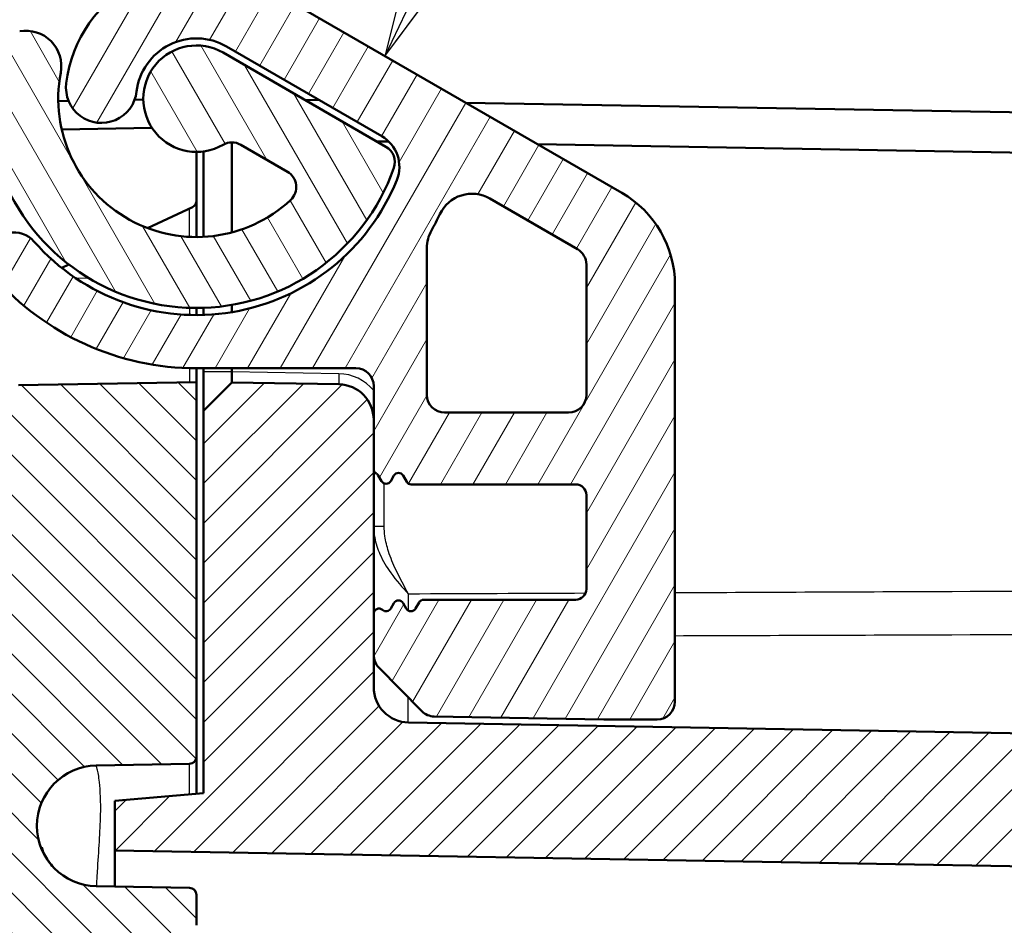
# Model space of a CAD drawing. Units: millimetres. Extents: x 1 to 840, y 1 to 593.
# Drawn here: x 114 to 142, y 370 to 395 of the extents above; entities that cross this region are included whole.
import ezdxf

# ---------------------------------------------------------------- set-up
doc = ezdxf.new("R2010")
doc.units = ezdxf.units.MM
for name, color, linetype, lineweight in [('Schraffur (ISO)', 1, 'Continuous', 18), ('Sichtbar (ISO)', 7, 'Continuous', 50), ('Sichtbar schmal (ISO)', 1, 'Continuous', 25), ('Symbol (ISO)', 1, 'Continuous', 25)]:
    doc.layers.add(name, color=color, linetype=linetype, lineweight=lineweight)

# ---------------------------------------------------------------- blocks, each defined once
blk = doc.blocks.new('Positionsnummer4')
at = {"layer": 'Symbol (ISO)'}
for p, q in [((125.3440982015609, 396.8050618228634), (124.7255085484398, 394.3317347435932)), ((125.7959461147621, 396.5909743095989), (124.7255085484398, 394.3317347435932)), ((124.7255085484398, 394.3317347435932), (126.2477940279632, 396.3768867963346))]:
    blk.add_line(p, q, dxfattribs=at)
at = {"layer": 'Symbol (ISO)', "flags": 128}
blk.add_lwpolyline([(125.3440952301025, 396.8050765991211), (124.7255039215088, 394.3317413330078), (126.2477970123291, 396.3768768310547), (125.3440952301025, 396.8050765991211)], dxfattribs=at)
at = {"layer": 'Symbol (ISO)'}
blk.add_solid([(125.3440952301025, 396.8050765991211), (124.7255039215088, 394.3317413330078), (126.2477970123291, 396.3768768310547), (125.3440952301025, 396.8050765991211)], dxfattribs=at)

msp = doc.modelspace()

# ---------------------------------------------------------------- hatches: boundary and pattern name
at = {"layer": 'Schraffur (ISO)'}
h = msp.add_hatch(dxfattribs=at)
h.set_pattern_fill('ANSI31', color=256, scale=6.349999999999999, angle=14.99997778074499, style=0)
h.set_pattern_definition([(59.999977780745, (0, 0), (-0.687407510346056, 0.396875266576083), [])])
edge = h.paths.add_edge_path()
edge.add_ellipse((116.7259161519452, 393.4466431489201), major_axis=(-0.1173373938876705, -0.9930921085154437), ratio=1, start_angle=270.0000000000002, end_angle=450.0000000000002)
edge.add_ellipse((119.4072648449369, 393.1298321854234), major_axis=(0.1994735696090404, 1.688256584476254), ratio=1, start_angle=336.73846079152065, end_angle=450.0000000000001, ccw=False)
edge.add_line((120.2572648449369, 394.6020753718569), (124.6321934157824, 392.0762091837939))
edge.add_ellipse((124.1321934157824, 391.2101837800094), major_axis=(0.866025403784439, -0.5), ratio=1, start_angle=7.889030230077992, end_angle=89.99999999999989, ccw=False)
edge.add_ellipse((119.4072648449369, 393.1298321854234), major_axis=(-2.296050053534281, -5.651385153364194), ratio=1, start_angle=333.39683222122824, end_angle=450.0000000000002, ccw=False)
edge.add_ellipse((114.2599901421292, 388.6100906957101), major_axis=(-0.4948622069029091, 0.563570222935158), ratio=1, start_angle=270, end_angle=450)
edge.add_ellipse((119.4072648449369, 393.1298321854234), major_axis=(5.014603696616148, -5.710844925742924), ratio=1, start_angle=270, end_angle=318.7141375486937)
edge.add_line((119.4072648449369, 385.5298321854234), (123.9072648449369, 385.5298321854234))
edge.add_ellipse((123.9072648449369, 385.0298321854234), major_axis=(0.5000000000000016, -1.7e-15), ratio=1, start_angle=2.2737367544323206e-13, end_angle=90.00000000000023, ccw=False)
edge.add_line((124.407264844937, 385.0298321854234), (124.4072648449369, 384.0773146625947))
edge.add_line((124.4072648449369, 384.0773146625947), (124.407264844937, 382.6896398065587))
edge.add_ellipse((124.557264844937, 382.6896398065587), major_axis=(2.2e-15, -0.1500000000000034), ratio=1, start_angle=269.9999999999992, end_angle=329.9999999999973)
edge.add_ellipse((124.4072648449369, 382.4298321854234), major_axis=(0.1299038105676864, -0.0750000000000217), ratio=1, start_angle=60.00000000000608, end_angle=90.00000000000182, ccw=False)
edge.add_line((124.5371686555046, 382.5048321854234), (124.6273610343693, 382.3486144027743))
edge.add_ellipse((124.757264844937, 382.4236144027743), major_axis=(0.0750000000000006, -0.1299038105676653), ratio=1, start_angle=270.0000000000009, end_angle=389.9999999999985)
edge.add_line((124.8871686555046, 382.3486144027743), (124.9773610343693, 382.5048321854234))
edge.add_ellipse((125.107264844937, 382.4298321854234), major_axis=(0.0750000000000029, 0.1299038105676664), ratio=1, start_angle=330.00000000000165, end_angle=450, ccw=False)
edge.add_line((125.2371686555046, 382.5048321854234), (125.3382049526128, 382.3298321854234))
edge.add_ellipse((125.4681087631805, 382.4048321854234), major_axis=(0.0749999999999918, -0.1299038105676609), ratio=1, start_angle=270.0000000000047, end_angle=330.0000000000018)
edge.add_line((125.4681087631805, 382.2548321854234), (130.1072648449369, 382.2548321854234))
edge.add_ellipse((130.107264844937, 381.9548321854234), major_axis=(0.2999999999999869, 1.11e-14), ratio=1, start_angle=0, end_angle=90, ccw=False)
edge.add_line((130.407264844937, 381.9548321854234), (130.407264844937, 379.3048321854233))
edge.add_ellipse((130.107264844937, 379.3048321854234), major_axis=(1.11e-14, -0.2999999999999869), ratio=1, start_angle=0, end_angle=89.9999999999979, ccw=False)
edge.add_line((130.107264844937, 379.0048321854233), (125.8181087631805, 379.0048321854233))
edge.add_ellipse((125.8181087631804, 378.8548321854233), major_axis=(-0.1499999999999968, 0), ratio=1, start_angle=270, end_angle=329.9999999999979)
edge.add_line((125.6882049526128, 378.9298321854233), (125.5871686555046, 378.7548321854233))
edge.add_ellipse((125.4572648449369, 378.8298321854234), major_axis=(-0.0750000000000095, -0.1299038105676697), ratio=1, start_angle=330.0000000000015, end_angle=450.00000000000244, ccw=False)
edge.add_line((125.3273610343693, 378.7548321854234), (125.2371686555046, 378.9110499680725))
edge.add_ellipse((125.107264844937, 378.8360499680725), major_axis=(-0.0750000000000006, 0.1299038105676653), ratio=1, start_angle=270.0000000000009, end_angle=389.9999999999985)
edge.add_line((124.9773610343693, 378.9110499680725), (124.8871686555046, 378.7548321854234))
edge.add_ellipse((124.757264844937, 378.8298321854234), major_axis=(-0.0750000000000029, -0.1299038105676664), ratio=1, start_angle=348.1896851042217, end_angle=450.00000000000756, ccw=False)
edge.add_ellipse((124.557264844937, 378.6062253876734), major_axis=(-0.1118033988749878, 0.099999999999999), ratio=1, start_angle=270.0000000000021, end_angle=401.8103148957787)
edge.add_line((124.407264844937, 378.6062253876734), (124.407264844937, 377.4477693441486))
edge.add_ellipse((124.9072648449369, 377.4477693441486), major_axis=(0, -0.5000000000000006), ratio=1, start_angle=270, end_angle=314.4999999999991)
edge.add_line((124.5506396203599, 377.0973147119987), (125.7636616122486, 375.8629345652149))
edge.add_ellipse((126.1202868368257, 376.2133891973649), major_axis=(0.3504546321499393, -0.3566252245770974), ratio=1, start_angle=269.9999999999995, end_angle=314.4999999999985)
edge.add_line((126.1115606336071, 375.7134653497867), (130.8985386417183, 375.6299083378451))
edge.add_ellipse((130.9072648449369, 376.1298321854288), major_axis=(0.4999238475836678, -0.0087262032185409), ratio=1, start_angle=270, end_angle=270.9999999999884)
edge.add_line((130.9072648449369, 375.6298321854234), (132.4072648449369, 375.6298321854234))
edge.add_ellipse((132.407264844937, 376.1298321854233), major_axis=(0.4999999999999938, -6.7e-15), ratio=1, start_angle=270, end_angle=360.0000000000028)
edge.add_line((132.907264844937, 376.1298321854234), (132.907264844937, 387.8759447357979))
edge.add_ellipse((129.9072648449369, 387.8759447357978), major_axis=(-1.1e-15, 3), ratio=1, start_angle=270, end_angle=330.0000000000001)
edge.add_line((131.407264844937, 390.4740209471511), (121.2572648449369, 396.3341261794258))
edge.add_ellipse((119.4072648449369, 393.1298321854234), major_axis=(-3.204293994002425, 1.849999999999997), ratio=1, start_angle=270, end_angle=383.2615392084796)
edge = h.paths.add_edge_path(flags=0)
edge.add_ellipse((129.9072648449369, 388.4532950049874), major_axis=(0.2500000000000014, 0.4330127018922215), ratio=0.9999999999999998, start_angle=300, end_angle=359.9999999999992)
edge.add_line((130.1572648449369, 388.8863077068796), (127.6803706639321, 390.3163432290369))
edge.add_ellipse((127.1803706639321, 389.4503178252525), major_axis=(0.4278505069966089, 0.9038495138366492), ratio=0.9999999999999996, start_angle=355.3312250659132, end_angle=449.9999999999994)
edge.add_ellipse((119.4072648449366, 393.1298321854236), major_axis=(3.718984956628274, 6.627906976744587), ratio=1, start_angle=269.99999999999994, end_angle=273.96599412165085, ccw=False)
edge.add_ellipse((126.9072648449369, 388.9215071029232), major_axis=(6e-16, 1.000000000000004), ratio=1, start_angle=60.70278081243604, end_angle=89.99999999999902)
edge.add_line((125.9072648449369, 388.9215071029232), (125.9072648449369, 384.7798321854234))
edge.add_ellipse((126.407264844937, 384.7798321854233), major_axis=(-0.5000000000000016, 1.1e-15), ratio=1, start_angle=1.272e-13, end_angle=90.00000000000011)
edge.add_line((126.407264844937, 384.2798321854234), (129.9072648449369, 384.2798321854234))
edge.add_ellipse((129.9072648449369, 384.7798321854233), major_axis=(-3.3e-15, -0.5000000000000027), ratio=1, start_angle=3.562e-13, end_angle=90.00000000000038)
edge.add_line((130.407264844937, 384.7798321854233), (130.407264844937, 388.4532950049874))
h = msp.add_hatch(dxfattribs=at)
h.set_pattern_fill('ANSI31', color=256, scale=6.349999999999999, angle=75.00017538262, style=0)
h.set_pattern_definition([(120.00017538262, (0, 0), (-0.6874064494146479, -0.3968771041558672), [])])
edge = h.paths.add_edge_path()
edge.add_ellipse((101.7072648449369, 381.9548321854234), major_axis=(-1.11e-14, 0.2999999999999869), ratio=1, start_angle=0, end_angle=90.00000000000126)
edge.add_line((101.407264844937, 381.9548321854234), (101.407264844937, 379.3048321854233))
edge.add_ellipse((101.7072648449369, 379.3048321854234), major_axis=(-0.2999999999999869, -1.11e-14), ratio=1, start_angle=0, end_angle=89.99999999999959)
edge.add_line((101.7072648449369, 379.0048321854233), (105.9964209266934, 379.0048321854233))
edge.add_ellipse((105.9964209266934, 378.8548321854233), major_axis=(-0.0749999999999962, 0.129903810567662), ratio=1, start_angle=270.0000000000026, end_angle=330.0000000000022, ccw=False)
edge.add_line((106.1263247372611, 378.9298321854233), (106.1783973314775, 378.8396398065586))
edge.add_line((106.1783973314775, 378.8396398065587), (106.2160361689641, 378.9048321854234))
edge.add_ellipse((106.3459399795318, 378.8298321854234), major_axis=(-0.1499999999999946, 4.5e-15), ratio=1, start_angle=270.0000000000034, end_angle=330.00000000000637, ccw=False)
edge.add_ellipse((106.1670678721866, 378.5129223769873), major_axis=(-0.3535533905931997, 0.3535533905932265), ratio=1, start_angle=270, end_angle=294.0382750054261, ccw=False)
edge.add_line((106.5206212627798, 378.8664757675805), (106.5402775468292, 378.8468194835311))
edge.add_line((106.5402775468292, 378.8468194835311), (106.5773610343693, 378.9110499680725))
edge.add_ellipse((106.7072648449369, 378.8360499680725), major_axis=(-0.0749999999999984, 0.1299038105676664), ratio=1, start_angle=270.0000000000019, end_angle=389.9999999999985, ccw=False)
edge.add_line((106.8371686555046, 378.9110499680725), (106.9273610343693, 378.7548321854234))
edge.add_ellipse((107.0572648449369, 378.8298321854234), major_axis=(-0.11180339887499, -0.0999999999999979), ratio=1, start_angle=348.1896851042234, end_angle=450)
edge.add_ellipse((107.257264844937, 378.6062253876734), major_axis=(2.2e-15, 0.149999999999999), ratio=1, start_angle=270.0000000000009, end_angle=401.81031489578, ccw=False)
edge.add_line((107.4072648449369, 378.6062253876734), (107.4072648449369, 377.4477693441487))
edge.add_ellipse((106.9072648449369, 377.4477693441486), major_axis=(0.3504546321499238, 0.3566252245770984), ratio=1, start_angle=270, end_angle=314.5000000000013, ccw=False)
edge.add_line((107.263890069514, 377.0973147119987), (106.0508680776253, 375.8629345652149))
edge.add_ellipse((105.6942428530482, 376.2133891973649), major_axis=(0.4999238475782079, 0.0087262032186496), ratio=1, start_angle=269.9999999999997, end_angle=314.49999999999847, ccw=False)
edge.add_line((105.7029690562668, 375.7134653497867), (100.9159910481556, 375.6299083378451))
edge.add_ellipse((100.9072648449371, 376.1298321854288), major_axis=(0.5000000000054672, -1e-13), ratio=1, start_angle=269.99999999999926, end_angle=270.9999999999894, ccw=False)
edge.add_line((100.9072648449369, 375.6298321854234), (99.90726484493698, 375.6298321854234))
edge.add_ellipse((99.90726484493698, 376.1298321854233), major_axis=(-2.3e-15, -0.499999999999996), ratio=1, start_angle=269.99999999999824, end_angle=360.00000000000125, ccw=False)
edge.add_line((99.40726484493698, 376.1298321854234), (99.40726484493698, 390.1085453380835))
edge.add_ellipse((99.90726484493698, 390.1085453380834), major_axis=(-0.3101754480379216, -0.3921622004151847), ratio=1, start_angle=269.99999999999784, end_angle=308.3417632938374, ccw=False)
edge.add_ellipse((111.2799686569774, 381.1134573449837), major_axis=(-11.62850813931971, -9.47511469343676), ratio=1, start_angle=270, end_angle=282.48447809314933, ccw=False)
edge.add_ellipse((102.1206911199885, 392.3543485463261), major_axis=(-0.4924038765060917, -0.0868240888334615), ratio=1, start_angle=269.9999999999999, end_angle=299.1737586130145, ccw=False)
edge.add_line((102.033867031155, 392.8467524228322), (114.4200198599484, 395.030765353727))
edge.add_ellipse((114.5936680376153, 394.0459576007147), major_axis=(0.1869643704676255, 0.9823666953717674), ratio=1, start_angle=269.9999999999995, end_angle=380.7756810730479, ccw=False)
edge.add_ellipse((119.4072648449369, 393.1298321854234), major_axis=(-2.857132067757458, -2.654580258231418), ratio=1, start_angle=306.3289541035965, end_angle=449.9999999999999)
edge.add_ellipse((121.721514300831, 390.6389991007117), major_axis=(0.4330127018922189, -0.2499999999999985), ratio=1, start_angle=342.8953648233564, end_angle=450.0000000000002)
edge.add_line((121.971514300831, 391.072011802604), (120.6572648449369, 391.8307940797467))
edge.add_ellipse((120.407264844937, 391.3977813778545), major_axis=(0.4330127018922184, 0.25), ratio=1, start_angle=29.99999999999992, end_angle=89.99999999999999)
edge.add_ellipse((119.4072648449369, 393.1298321854234), major_axis=(0.7500000000000008, 1.299038105676658), ratio=0.9999999999999998, start_angle=0, end_angle=240.0000000000001, ccw=False)
edge.add_line((120.157264844937, 394.4288702911), (124.7529149621674, 391.7755704588157))
edge.add_ellipse((124.5029149621674, 391.3425577569234), major_axis=(0.1654883730092483, 0.471819455299114), ratio=1, start_angle=269.99999999999886, end_angle=349.32807071423457, ccw=False)
edge.add_ellipse((119.4072648449369, 393.1298321854234), major_axis=(1.843749999999997, -5.604514781629182), ratio=1, start_angle=269.99999999999994, end_angle=412.46197242147906, ccw=False)
edge.add_ellipse((113.3277911835087, 391.1298321854234), major_axis=(0.4999999999999985, 1.1e-15), ratio=1, start_angle=18.20995686428289, end_angle=89.99999999999989)
edge.add_line((113.3277911835087, 391.6298321854234), (106.6936547108637, 391.6298321854234))
edge.add_ellipse((106.6936547108637, 391.1298321854233), major_axis=(0.4924038765061427, 0.0868240888334659), ratio=1, start_angle=80.0000000000012, end_angle=89.99999999999989)
edge.add_line((106.6068306220302, 391.6222360619295), (102.9141321811495, 390.9711136951821))
edge.add_ellipse((103.000956269983, 390.4787098186761), major_axis=(0.3746100989476839, 0.3311604954797675), ratio=1, start_angle=58.52287410733492, end_angle=89.99999999999756)
edge.add_ellipse((111.2799686569774, 381.1134573449836), major_axis=(8.601398780960874, 9.747611964522088), ratio=1, start_angle=82.9026577267145, end_angle=89.99999999999991)
edge.add_ellipse((101.9072648449369, 389.3840330959075), major_axis=(-2.2e-15, 0.4999999999999894), ratio=1, start_angle=48.57446816594785, end_angle=90.00000000000179)
edge.add_line((101.407264844937, 389.3840330959075), (101.407264844937, 386.6038780800969))
edge.add_ellipse((102.407264844937, 386.6038780800969), major_axis=(-0.9998476951563938, 0.0174524064372862), ratio=1, start_angle=1.00000000000015, end_angle=89.9999999999995)
edge.add_line((102.3898124384997, 385.6040303849405), (105.7029690562668, 385.54619902106))
edge.add_ellipse((105.6942428530482, 385.0462751734818), major_axis=(-0.3504546321499313, 0.3566252245770919), ratio=1, start_angle=270.0000000000006, end_angle=314.4999999999995, ccw=False)
edge.add_line((106.0508680776253, 385.3967298056318), (107.0819541981061, 384.3474889466396))
edge.add_ellipse((106.9072648449369, 383.8789981464211), major_axis=(1e-16, 0.5000000000000006), ratio=1, start_angle=270, end_angle=339.5506812653832, ccw=False)
edge.add_line((107.4072648449369, 383.8789981464211), (107.4072648449369, 382.6896398065587))
edge.add_ellipse((107.2572648449369, 382.6896398065587), major_axis=(0.1299038105676732, 0.0750000000000095), ratio=1, start_angle=270.0000000000016, end_angle=329.99999999999824, ccw=False)
edge.add_ellipse((107.407264844937, 382.4298321854234), major_axis=(0.0750000000000228, 0.129903810567693), ratio=1, start_angle=60.0000000000067, end_angle=90.00000000000033)
edge.add_line((107.2773610343693, 382.5048321854234), (107.1871686555046, 382.3486144027743))
edge.add_ellipse((107.0572648449369, 382.4236144027743), major_axis=(0.0750000000000028, -0.1299038105676664), ratio=1, start_angle=270.00000000000716, end_angle=389.99999999999795, ccw=False)
edge.add_line((106.9273610343693, 382.3486144027743), (106.8371686555046, 382.5048321854234))
edge.add_ellipse((106.7072648449369, 382.4298321854234), major_axis=(0.1500000000000012, -6.7e-15), ratio=1, start_angle=30.00000000000297, end_angle=90.00000000000085)
edge.add_line((106.707264844937, 382.5798321854234), (106.6736016610441, 382.5461690015305))
edge.add_ellipse((106.5675356438661, 382.6522350187084), major_axis=(0.1497610180728692, 0.0084638918811808), ratio=1, start_angle=270.0000000000009, end_angle=311.7653134157564, ccw=False)
edge.add_line((106.5759995357473, 382.5024740006356), (106.4763247372611, 382.3298321854234))
edge.add_ellipse((106.3464209266934, 382.4048321854234), major_axis=(0.1500000000000034, 0), ratio=1, start_angle=270, end_angle=329.99999999999966, ccw=False)
edge.add_line((106.3464209266934, 382.2548321854234), (101.7072648449369, 382.2548321854234))
h = msp.add_hatch(dxfattribs=at)
h.set_pattern_fill('ANSI31', color=256, scale=6.349999999999999, angle=90.00021045915, style=0)
h.set_pattern_definition([(135.0002104591499, (0, 0), (-0.5612639459178697, -0.5612680692082018), [])])
edge = h.paths.add_edge_path()
edge.add_ellipse((116.6081469686172, 372.6298321854234), major_axis=(-1.700623071094443, 0.0296844861243789), ratio=1, start_angle=271.9999999999996, end_angle=450)
edge.add_line((116.5784624824929, 370.9292091143289), (119.2107553262244, 370.8832622718315))
edge.add_ellipse((119.207264844937, 370.6832927328003), major_axis=(8.9e-15, 0.1999999999999973), ratio=1, start_angle=270, end_angle=359.0000000000034, ccw=False)
edge.add_line((119.4072648449369, 370.6832927328002), (119.4072648449369, 369.8263716380465))
edge.add_ellipse((119.207264844937, 369.8263716380466), major_axis=(0.1999695390312706, 0.0034904812874539), ratio=1, start_angle=270.00000000000114, end_angle=359.0000000000033, ccw=False)
edge.add_line((119.2107553262244, 369.6264020990152), (104.3723600320624, 369.367396945725))
edge.add_ellipse((104.407264844937, 367.3677015554123), major_axis=(0, 1.999999999999999), ratio=1, start_angle=0.9999999999998905, end_angle=90)
edge.add_line((102.407264844937, 367.3677015554123), (102.407264844937, 219.8919628154345))
edge.add_ellipse((104.407264844937, 219.8919628154345), major_axis=(-1.999695390312785, 0.0349048128745677), ratio=1, start_angle=1.000000000000039, end_angle=90.00000000000011)
edge.add_line((104.3723600320624, 217.8922674251217), (119.2107553262244, 217.6332622718316))
edge.add_ellipse((119.207264844937, 217.4332927328002), major_axis=(8.9e-15, 0.1999999999999972), ratio=1, start_angle=270, end_angle=359.0000000000034, ccw=False)
edge.add_line((119.4072648449369, 217.4332927328002), (119.4072648449369, 216.5763716380465))
edge.add_ellipse((119.207264844937, 216.5763716380465), major_axis=(0.1999695390312706, 0.0034904812874539), ratio=1, start_angle=270.00000000000114, end_angle=359.0000000000033, ccw=False)
edge.add_line((119.2107553262244, 216.3764020990153), (116.5784624824929, 216.3304552565179))
edge.add_ellipse((116.6081469686172, 214.6298321854234), major_axis=(-1.700623071094443, 0.0296844861243789), ratio=1, start_angle=271.9999999999996, end_angle=450)
edge.add_line((116.5784624824929, 212.929209114329), (119.2107553262244, 212.8832622718316))
edge.add_ellipse((119.207264844937, 212.6832927328003), major_axis=(1.78e-14, 0.1999999999999817), ratio=1, start_angle=270, end_angle=359.00000000000966, ccw=False)
edge.add_line((119.4072648449369, 212.6832927328002), (119.4072648449369, 202.1203714062848))
edge.add_line((119.4072648449369, 202.1203714062849), (114.3898124384996, 202.2079513638135))
edge.add_ellipse((114.4072648449369, 203.2077990589698), major_axis=(0, -1.000000000000009), ratio=1, start_angle=270, end_angle=358.9999999999994, ccw=False)
edge.add_line((113.4072648449369, 203.2077990589698), (113.4072648449369, 211.5337531642963))
edge.add_ellipse((112.9072648449369, 211.5337531642963), major_axis=(0.4999238475781986, -0.0087262032186319), ratio=1, start_angle=0.9999999999988691, end_angle=89.99999999999974)
edge.add_line((112.9159910481556, 212.0336770118745), (100.2071430010621, 212.2555107796994))
edge.add_line((100.2071430010621, 212.2555107796994), (99.40726484493698, 213.0694727048492))
edge.add_line((99.40726484493698, 213.0694727048492), (99.40726484493698, 374.1901916659977))
edge.add_line((99.40726484493698, 374.1901916659976), (100.2071430010621, 375.0041535911474))
edge.add_line((100.2071430010621, 375.0041535911475), (112.9159910481556, 375.2259873589724))
edge.add_ellipse((112.9072648449369, 375.7259112065506), major_axis=(-1.78e-14, -0.5000000000000127), ratio=1, start_angle=1.000000000003158, end_angle=90)
edge.add_line((113.4072648449369, 375.7259112065505), (113.4072648449369, 384.0518653118769))
edge.add_ellipse((114.4072648449369, 384.051865311877), major_axis=(-0.9998476951563972, -0.0174524064372939), ratio=1, start_angle=270.00000000000006, end_angle=358.9999999999994, ccw=False)
edge.add_line((114.3898124384997, 385.0517130070334), (119.4072648449369, 385.139292964562))
edge.add_line((119.4072648449369, 385.139292964562), (119.4072648449369, 374.5763716380464))
edge.add_ellipse((119.207264844937, 374.5763716380464), major_axis=(0.1999695390312617, 0.0034904812874384), ratio=1, start_angle=270.00000000000057, end_angle=359.00000000001023, ccw=False)
edge.add_line((119.2107553262244, 374.3764020990152), (116.5784624824929, 374.3304552565178))
h = msp.add_hatch(dxfattribs=at)
h.set_pattern_fill('ANSI31', color=256, scale=6.349999999999999, style=0)
h.set_pattern_definition([(45, (0, 0), (-0.5612660075668221, 0.5612660075668221), [])])
edge = h.paths.add_edge_path()
edge.add_line((183.107264844937, 369.310782489586), (183.107264844937, 368.4174625743147))
edge.add_spline(control_points=[(183.107264844937, 368.4174625743147), (183.107264844937, 368.2436576293278), (183.107264844937, 368.0561271471016), (182.9914589439997, 367.6711413429526), (182.9027115868507, 367.5290850543939), (182.7288277199687, 367.3174412534625), (182.6066512261603, 367.2010345904948), (182.239121351227, 367.0057360064811), (182.0457032650845, 366.9716311793373), (181.8677371114373, 366.9402509447963)], knot_values=[-0.2030018428896398, -0.2030018428896398, -0.2030018428896398, -0.2030018428896398, -0.1496103494739544, -0.1496103494739544, -0.1013008837226543, -0.1013008837226543, -0.0542134705284728, -0.0542134705284728, 0, 0, 0, 0], degree=3, periodic=0)
edge.add_line((181.8677371114373, 366.9402509447963), (180.7683463028034, 366.7463986828912))
edge.add_ellipse((180.907264844937, 365.9585524804815), major_axis=(-0.7878462024097833, -0.1389185421335703), ratio=1, start_angle=270, end_angle=349.9999999999977)
edge.add_line((180.107264844937, 365.9585524804815), (180.107264844937, 364.7508321854234))
edge.add_line((180.107264844937, 364.7508321854234), (180.607264844937, 364.2508321854234))
edge.add_line((180.607264844937, 364.2508321854233), (186.607264844937, 364.2508321854233))
edge.add_line((186.6072648449369, 364.2508321854233), (187.5812599083806, 362.6298321854234))
edge.add_line((187.5812599083807, 362.6298321854234), (186.607264844937, 361.0088321854234))
edge.add_line((186.6072648449369, 361.0088321854233), (180.6072648449369, 361.0088321854233))
edge.add_line((180.607264844937, 361.0088321854233), (180.107264844937, 360.5088321854233))
edge.add_line((180.107264844937, 360.5088321854234), (180.107264844937, 359.3011118903652))
edge.add_ellipse((180.907264844937, 359.3011118903652), major_axis=(-8.9e-15, -0.7999999999999919), ratio=1, start_angle=270, end_angle=350.0000000000006)
edge.add_line((180.7683463028034, 358.5132656879554), (184.8677371114374, 357.790432483925))
edge.add_spline(control_points=[(184.8677371114374, 357.790432483925), (185.0389015687722, 357.7602515719584), (185.2235830415947, 357.7276872454629), (185.5826105626595, 357.5467886130572), (185.7070978801546, 357.4347217120431), (185.8853317195791, 357.2267279714679), (185.9787541782683, 357.0861938082368), (186.1072648449369, 356.690334294724), (186.1072648449369, 356.4939324228348), (186.1072648449369, 356.3132208544067)], knot_values=[-0.2030018428896979, -0.2030018428896979, -0.2030018428896979, -0.2030018428896979, -0.1496103494739702, -0.1496103494739702, -0.1013008837226367, -0.1013008837226367, -0.0542134705284561, -0.0542134705284561, 0, 0, 0, 0], degree=3, periodic=0)
edge.add_line((186.1072648449369, 356.3132208544067), (186.1072648449369, 302.4214401637333))
edge.add_spline(control_points=[(186.1072648449369, 302.4214401637333), (186.1072648449369, 302.3901512932117), (186.1023698778444, 302.3590541639318), (186.0831456131394, 302.2995024945964), (186.0689341236909, 302.2714128929625), (186.0277984614383, 302.2143388478545), (185.9989858544899, 302.187412204844), (185.932661027754, 302.1461188453056), (185.89578290946, 302.1321469158015), (185.857264844937, 302.1256361745783)], knot_values=[-0.0422119907161949, -0.0422119907161949, -0.0422119907161949, -0.0422119907161949, -0.032825329559705, -0.032825329559705, -0.0234386684032154, -0.0234386684032154, -0.0117193342016076, -0.0117193342016076, 0, 0, 0, 0], degree=3, periodic=0)
edge.add_ellipse((185.907264844937, 301.8298321854234), major_axis=(-0.2958039891549946, -0.0500000000000167), ratio=1, start_angle=270, end_angle=350.4059317731341)
edge.add_line((185.607264844937, 301.8298321854234), (185.607264844937, 299.9214401637333))
edge.add_spline(control_points=[(185.607264844937, 299.9214401637333), (185.607264844937, 299.8901512932117), (185.6121598120296, 299.8590541639318), (185.6313840767345, 299.7995024945964), (185.645595566183, 299.7714128929625), (185.6867312284356, 299.7143388478545), (185.715543835384, 299.687412204844), (185.7818686621199, 299.6461188453056), (185.8187467804139, 299.6321469158015), (185.857264844937, 299.6256361745783)], knot_values=[-0.0422119907161952, -0.0422119907161952, -0.0422119907161952, -0.0422119907161952, -0.0328253295597056, -0.0328253295597056, -0.0234386684032154, -0.0234386684032154, -0.0117193342016076, -0.0117193342016076, 0, 0, 0, 0], degree=3, periodic=0)
edge.add_ellipse((185.8072648449369, 299.3298321854234), major_axis=(0.2958039891549957, -0.0500000000000167), ratio=1, start_angle=9.594068226865886, end_angle=90, ccw=False)
edge.add_line((186.1072648449369, 299.3298321854234), (186.1072648449369, 287.9298321854234))
edge.add_ellipse((185.8072648449369, 287.9298321854234), major_axis=(-1.44e-14, -0.3000000000000202), ratio=1, start_angle=9.594068226865772, end_angle=90, ccw=False)
edge.add_spline(control_points=[(185.857264844937, 287.6340281962684), (185.8264136025488, 287.6288133845147), (185.7965672474233, 287.6188040269921), (185.7410525537066, 287.5899233681419), (185.7157244145579, 287.5712290503006), (185.6663045908661, 287.5211563994798), (185.6445566639673, 287.4882590120671), (185.6148950001663, 287.4159796243824), (185.607264844937, 287.3772886544521), (185.607264844937, 287.3382242071134)], knot_values=[-0.0422119907161953, -0.0422119907161953, -0.0422119907161953, -0.0422119907161953, -0.0328253295597052, -0.0328253295597052, -0.0234386684032154, -0.0234386684032154, -0.011719334201608, -0.011719334201608, 0, 0, 0, 0], degree=3, periodic=0)
edge.add_line((185.607264844937, 287.3382242071134), (185.607264844937, 285.4298321854234))
edge.add_ellipse((185.907264844937, 285.4298321854234), major_axis=(1.33e-14, -0.3000000000000202), ratio=1, start_angle=270, end_angle=350.4059317731327)
edge.add_spline(control_points=[(185.857264844937, 285.1340281962684), (185.8881160873251, 285.1288133845147), (185.9179624424506, 285.1188040269922), (185.9734771361672, 285.089923368142), (185.998805275316, 285.0712290503007), (186.0482250990078, 285.0211563994798), (186.0699730259066, 284.9882590120671), (186.0996346897076, 284.9159796243824), (186.1072648449369, 284.8772886544521), (186.1072648449369, 284.8382242071134)], knot_values=[-0.0422119907161955, -0.0422119907161955, -0.0422119907161955, -0.0422119907161955, -0.0328253295597053, -0.0328253295597053, -0.0234386684032156, -0.0234386684032156, -0.0117193342016082, -0.0117193342016082, 0, 0, 0, 0], degree=3, periodic=0)
edge.add_line((186.1072648449369, 284.8382242071134), (186.1072648449369, 230.9464435164401))
edge.add_spline(control_points=[(186.1072648449369, 230.9464435164401), (186.1072648449369, 230.7726385714532), (186.1072648449369, 230.5851080892271), (185.9914589439997, 230.200122285078), (185.9027115868507, 230.0580659965192), (185.7288277199687, 229.8464221955879), (185.6066512261603, 229.7300155326202), (185.239121351227, 229.5347169486066), (185.0457032650844, 229.5006121214626), (184.8677371114374, 229.4692318869218)], knot_values=[-0.2030018428895644, -0.2030018428895644, -0.2030018428895644, -0.2030018428895644, -0.1496103494738986, -0.1496103494738986, -0.1013008837226168, -0.1013008837226168, -0.0542134705284543, -0.0542134705284543, 0, 0, 0, 0], degree=3, periodic=0)
edge.add_line((184.8677371114374, 229.4692318869218), (180.7683463028034, 228.7463986828913))
edge.add_ellipse((180.907264844937, 227.9585524804815), major_axis=(-0.7878462024097833, -0.1389185421335703), ratio=1, start_angle=270, end_angle=349.9999999999977)
edge.add_line((180.107264844937, 227.9585524804815), (180.107264844937, 226.7508321854233))
edge.add_line((180.107264844937, 226.7508321854233), (180.607264844937, 226.2508321854233))
edge.add_line((180.607264844937, 226.2508321854233), (186.607264844937, 226.2508321854233))
edge.add_line((186.6072648449369, 226.2508321854233), (187.5812599083806, 224.6298321854233))
edge.add_line((187.5812599083807, 224.6298321854233), (186.607264844937, 223.0088321854233))
edge.add_line((186.6072648449369, 223.0088321854234), (180.6072648449369, 223.0088321854234))
edge.add_line((180.607264844937, 223.0088321854234), (180.107264844937, 222.5088321854233))
edge.add_line((180.107264844937, 222.5088321854233), (180.107264844937, 221.3011118903651))
edge.add_ellipse((180.907264844937, 221.3011118903651), major_axis=(-1.78e-14, -0.7999999999999741), ratio=1, start_angle=270, end_angle=350.0000000000017)
edge.add_line((180.7683463028034, 220.5132656879554), (181.8677371114373, 220.3194134260503))
edge.add_spline(control_points=[(181.8677371114373, 220.3194134260503), (182.0389015687722, 220.2892325140838), (182.2235830415947, 220.2566681875883), (182.5826105626595, 220.0757695551826), (182.7070978801546, 219.9637026541686), (182.8853317195791, 219.7557089135933), (182.9787541782683, 219.6151747503622), (183.107264844937, 219.2193152368493), (183.107264844937, 219.0229133649602), (183.107264844937, 218.842201796532)], knot_values=[-0.2030018428896767, -0.2030018428896767, -0.2030018428896767, -0.2030018428896767, -0.1496103494739573, -0.1496103494739573, -0.1013008837226339, -0.1013008837226339, -0.0542134705284561, -0.0542134705284561, 0, 0, 0, 0], degree=3, periodic=0)
edge.add_line((183.107264844937, 218.842201796532), (183.107264844937, 217.9488818812608))
edge.add_spline(control_points=[(183.107264844937, 217.9488818812607), (183.107264844937, 217.8252941093568), (183.107264844937, 217.6975182150567), (183.0705458788165, 217.4512334869792), (183.0382425165816, 217.3227604695068), (182.8852864626954, 217.0136946493425), (182.7666672987272, 216.8753933613393), (182.538982908104, 216.6774333190225), (182.3976157284481, 216.5847757713607), (182.0104236434568, 216.4556905521994), (181.8155304321914, 216.4522886785427), (181.6334434545929, 216.4491103385262)], knot_values=[-0.2387802238197017, -0.2387802238197017, -0.2387802238197017, -0.2387802238197017, -0.1913114083950616, -0.1913114083950616, -0.1517481691898807, -0.1517481691898807, -0.1016938848939055, -0.1016938848939055, -0.0546344143654921, -0.0546344143654921, 0, 0, 0, 0], degree=3, periodic=0)
edge.add_line((181.6334434545929, 216.4491103385262), (117.107264844937, 215.3228017013248))
edge.add_line((117.107264844937, 215.3228017013248), (117.107264844937, 213.9228017013249))
edge.add_line((117.107264844937, 213.9228017013249), (119.6072648449369, 213.7040800425101))
edge.add_line((119.6072648449369, 213.7040800425101), (119.6072648449369, 202.9298321854234))
edge.add_line((119.6072648449369, 202.9298321854234), (120.407264844937, 202.1298321854233))
edge.add_line((120.407264844937, 202.1298321854233), (123.4247172513742, 202.1825020130955))
edge.add_ellipse((123.407264844937, 203.1823497082519), major_axis=(0.9998476951563795, 0.0174524064372755), ratio=1, start_angle=270.0000000000001, end_angle=359.0000000000015)
edge.add_line((124.407264844937, 203.1823497082519), (124.407264844937, 203.4798321854233))
edge.add_line((124.407264844937, 203.4798321854233), (124.407264844937, 204.5700245642879))
edge.add_line((124.407264844937, 204.5700245642879), (124.407264844937, 208.6534389831733))
edge.add_line((124.407264844937, 208.6534389831733), (124.407264844937, 209.8354500795957))
edge.add_line((124.407264844937, 209.8354500795957), (124.407264844937, 210.7169551820205))
edge.add_ellipse((125.4072648449369, 210.7169551820205), major_axis=(-1.78e-14, 0.999999999999992), ratio=1, start_angle=0.9999999999985221, end_angle=90, ccw=False)
edge.add_line((125.3898124384997, 211.7168028771769), (187.6421696578115, 212.8034218143746))
edge.add_ellipse((187.607264844937, 214.8031172046874), major_axis=(1.999695390312768, 0.0349048128745544), ratio=1, start_angle=270.0000000000005, end_angle=359.0000000000006)
edge.add_line((189.607264844937, 214.8031172046874), (189.607264844937, 285.7877443987437))
edge.add_ellipse((189.307264844937, 285.7877443987437), major_axis=(-1.1e-15, 0.3000000000000025), ratio=1, start_angle=269.9999999999998, end_angle=357.9999999999981)
edge.add_line((189.3177346939477, 286.0875616468494), (188.3967949959262, 286.1197215697599))
edge.add_ellipse((188.407264844937, 286.4195388178655), major_axis=(-0.2998172481057293, 0.0104698490107413), ratio=1, start_angle=1.9999999999982947, end_angle=90, ccw=False)
edge.add_line((188.107264844937, 286.4195388178655), (188.107264844937, 291.0901255529813))
edge.add_ellipse((188.407264844937, 291.0901255529813), major_axis=(6e-16, 0.3000000000000025), ratio=1, start_angle=1.9999999999984084, end_angle=90, ccw=False)
edge.add_line((188.3967949959262, 291.389942801087), (189.3177346939477, 291.4221027239975))
edge.add_ellipse((189.307264844937, 291.7219199721032), major_axis=(0.2998172481057284, 0.0104698490107591), ratio=1, start_angle=270, end_angle=357.9999999999984)
edge.add_line((189.607264844937, 291.7219199721032), (189.607264844937, 295.5377443987435))
edge.add_ellipse((189.307264844937, 295.5377443987435), major_axis=(3e-16, 0.3000000000000025), ratio=1, start_angle=270, end_angle=357.9999999999984)
edge.add_line((189.3177346939477, 295.8375616468492), (188.3967949959262, 295.8697215697597))
edge.add_ellipse((188.407264844937, 296.1695388178654), major_axis=(-0.2998172481057295, 0.0104698490107413), ratio=1, start_angle=1.9999999999984084, end_angle=90, ccw=False)
edge.add_line((188.107264844937, 296.1695388178654), (188.107264844937, 300.8401255529812))
edge.add_ellipse((188.407264844937, 300.8401255529812), major_axis=(0, 0.3000000000000025), ratio=1, start_angle=1.999999999998181, end_angle=90, ccw=False)
edge.add_line((188.3967949959262, 301.1399428010869), (189.3177346939477, 301.1721027239973))
edge.add_ellipse((189.307264844937, 301.471919972103), major_axis=(0.2998172481057295, 0.0104698490107591), ratio=1, start_angle=270, end_angle=357.999999999998)
edge.add_line((189.607264844937, 301.471919972103), (189.607264844937, 372.4565471661593))
edge.add_ellipse((187.607264844937, 372.4565471661594), major_axis=(8.9e-15, 1.999999999999984), ratio=1, start_angle=270, end_angle=359.0000000000006)
edge.add_line((187.6421696578115, 374.4562425564721), (125.3898124384996, 375.5428614936698))
edge.add_ellipse((125.4072648449369, 376.5427091888262), major_axis=(-0.9998476951563795, 0.0174524064372761), ratio=1, start_angle=0.9999999999985789, end_angle=89.99999999999892, ccw=False)
edge.add_line((124.407264844937, 376.5427091888262), (124.407264844937, 377.4477693441486))
edge.add_line((124.407264844937, 377.4477693441486), (124.407264844937, 378.6062253876734))
edge.add_line((124.407264844937, 378.6062253876734), (124.407264844937, 382.6896398065587))
edge.add_line((124.407264844937, 382.6896398065587), (124.407264844937, 384.0773146625948))
edge.add_ellipse((123.407264844937, 384.0773146625947), major_axis=(1.78e-14, 0.9999999999999925), ratio=1, start_angle=270, end_angle=359.0000000000014)
edge.add_line((123.4247172513742, 385.0771623577512), (120.407264844937, 385.1298321854234))
edge.add_line((120.407264844937, 385.1298321854233), (119.6072648449369, 384.3298321854233))
edge.add_line((119.6072648449369, 384.3298321854234), (119.6072648449369, 373.5555843283367))
edge.add_line((119.6072648449369, 373.5555843283367), (117.107264844937, 373.3368626695218))
edge.add_line((117.107264844937, 373.3368626695218), (117.107264844937, 371.9368626695219))
edge.add_line((117.107264844937, 371.9368626695218), (181.6334434545929, 370.8105540323205))
edge.add_spline(control_points=[(181.6334434545929, 370.8105540323206), (181.7570124034807, 370.8083971282946), (181.8847688368931, 370.8061671314544), (182.1303752202918, 370.7651554966368), (182.2582648992947, 370.7306148910435), (182.5646141960188, 370.5722881907953), (182.7008242302051, 370.4512734028114), (182.8947804817241, 370.2201688105069), (182.9849567197164, 370.0772060645759), (183.107264844937, 369.6878201031046), (183.107264844937, 369.4928972041376), (183.107264844937, 369.310782489586)], knot_values=[-0.2387802238208103, -0.2387802238208103, -0.2387802238208103, -0.2387802238208103, -0.191311408395388, -0.191311408395388, -0.1517481691899174, -0.1517481691899174, -0.1016938848938971, -0.1016938848938971, -0.0546344143654861, -0.0546344143654861, 0, 0, 0, 0], degree=3, periodic=0)

# ---------------------------------------------------------------- linework, layer by layer
at = {"layer": 'Sichtbar (ISO)'}
for p, q in [((131.407264844937, 390.4740209471511), (121.2572648449369, 396.3341261794258)), ((120.2572648449369, 394.6020753718569), (124.6321934157824, 392.0762091837939)), ((124.7529149621674, 391.7755704588157), (120.157264844937, 394.4288702911001)), ((115.8008317167173, 393.066881661011), (115.507858833827, 393.061767800318)), ((117.9074933022024, 393.1036535757674), (117.6636905355253, 393.0993979826454)), ((122.4696160306423, 393.0938337115721), (122.8820862677834, 393.0866340168018)), ((127.0067886391941, 393.0146370690993), (186.7534335435708, 391.9717555030502)), ((115.6047411826472, 392.2633370626867), (118.1525622451826, 392.3078094447587)), ((120.407264844937, 391.8977813778545), (120.407264844937, 389.3602168204292)), ((120.6572648449369, 391.8307940797467), (121.971514300831, 391.072011802604)), ((124.8354014559451, 391.9211679234687), (124.490299260803, 391.9271917046918)), ((187.6421696578115, 390.8248717065737), (129.0274718693548, 391.847995062219)), ((119.4072648449369, 391.6298321854234), (119.4072648449369, 390.2572462375849)), ((119.6072648449369, 391.6432253106916), (119.6072648449369, 389.2349637665933)), ((127.6803706639321, 390.316343229037), (130.1572648449369, 388.8863077068796)), ((119.2917884972851, 390.0759846801776), (118.0223209082264, 389.4840222216199)), ((119.4072648449369, 389.2298321854233), (119.4072648449369, 390.2572462375849)), ((125.907264844937, 384.7798321854233), (125.907264844937, 388.9215071029232)), ((115.8107516395806, 388.4527505351101), (115.6074050164753, 388.3579284474962)), ((130.407264844937, 388.4532950049874), (130.407264844937, 384.7798321854233)), ((132.907264844937, 376.1298321854234), (132.907264844937, 387.8759447357978)), ((119.4072648449369, 387.0298321854233), (119.4072648449369, 387.2298321854234)), ((119.6072648449369, 387.2332229903012), (119.6072648449369, 387.0331117555529)), ((120.407264844937, 387.3151954813807), (120.407264844937, 387.1123576320912)), ((119.4072648449369, 385.139292964562), (119.4072648449369, 385.5298321854234)), ((119.4072648449369, 385.5298321854234), (123.9072648449369, 385.5298321854234)), ((119.6072648449369, 385.5298321854234), (119.6072648449369, 385.4298321854233)), ((119.6072648449369, 385.4298321854234), (119.6072648449369, 384.3298321854234)), ((120.407264844937, 385.5298321854234), (120.407264844937, 385.4298321854233)), ((120.407264844937, 385.1298321854233), (120.407264844937, 385.4298321854233)), ((119.4072648449369, 385.139292964562), (114.3898124384997, 385.0517130070334)), ((119.4072648449369, 374.5763716380464), (119.4072648449369, 385.139292964562)), ((120.407264844937, 385.1298321854233), (119.6072648449369, 384.3298321854234)), ((123.4247172513742, 385.0771623577512), (120.407264844937, 385.1298321854233)), ((124.407264844937, 385.0298321854234), (124.407264844937, 382.6896398065587)), ((119.6072648449369, 384.3298321854234), (119.6072648449369, 373.5555843283367)), ((129.907264844937, 384.2798321854234), (126.407264844937, 384.2798321854234)), ((124.407264844937, 376.5427091888262), (124.407264844937, 384.0773146625947)), ((124.5371686555046, 382.5048321854234), (124.6273610343693, 382.3486144027743)), ((124.8871686555046, 382.3486144027743), (124.9773610343693, 382.5048321854234)), ((125.2371686555046, 382.5048321854234), (125.3382049526128, 382.3298321854234)), ((125.4681087631805, 382.2548321854234), (130.107264844937, 382.2548321854234)), ((130.407264844937, 381.9548321854234), (130.407264844937, 379.3048321854234)), ((124.9773610343693, 378.9110499680725), (124.8871686555046, 378.7548321854234)), ((125.3273610343693, 378.7548321854234), (125.2371686555046, 378.9110499680725)), ((125.6882049526128, 378.9298321854233), (125.5871686555046, 378.7548321854234)), ((130.107264844937, 379.0048321854233), (125.8181087631805, 379.0048321854233)), ((124.407264844937, 378.6062253876734), (124.407264844937, 377.4477693441486)), ((124.5506396203599, 377.0973147119987), (125.7636616122487, 375.862934565215)), ((126.1115606336071, 375.7134653497867), (130.8985386417183, 375.6299083378451)), ((130.9072648449369, 375.6298321854234), (132.407264844937, 375.6298321854234)), ((187.6421696578115, 374.4562425564721), (125.3898124384997, 375.5428614936698)), ((119.4072648449369, 373.5380865956314), (119.4072648449369, 374.5763716380464)), ((116.5784624824929, 374.3304552565178), (119.2107553262244, 374.3764020990152)), ((119.6072648449369, 373.5555843283367), (117.107264844937, 373.3368626695218)), ((117.107264844937, 373.3368626695218), (117.107264844937, 371.9368626695218)), ((117.107264844937, 371.9368626695218), (181.6334434545929, 370.8105540323206)), ((117.107264844937, 371.9368626695218), (117.107264844937, 370.9199788347583)), ((119.2107553262244, 370.8832622718315), (116.5784624824929, 370.9292091143289)), ((119.4072648449369, 369.8263716380466), (119.4072648449369, 370.6832927328002))]:
    msp.add_line(p, q, dxfattribs=at)
for centre, radius, start, end in [((119.4072648449369, 393.1298321854234), 3.700000000000001, 59.9999999999995, 173.2615392084784), ((114.5936680376153, 394.0459576007147), 1.000000000000004, 349.2243189269523, 100.0000000000001), ((119.4072648449369, 393.1298321854234), 1.7, 59.9999999999995, 173.261539208479), ((119.4072648449369, 393.1298321854234), 1.500000000000006, 60.00000000000018, 299.9999999999998), ((119.4072648449369, 393.1298321854234), 3.900000000000014, 169.2243189269527, 312.8953648233563), ((116.7259161519453, 393.4466431489201), 1, 173.2615392084798, 353.2615392084798), ((124.1321934157824, 391.2101837800094), 1.000000000000002, 337.8890302300771, 59.99999999999953), ((120.407264844937, 391.3977813778545), 0.5000000000000013, 59.99999999999571, 119.9999999999967), ((124.5029149621674, 391.3425577569234), 0.5000000000000027, 340.6719292857635, 60.0000000000033), ((119.4072648449369, 393.1298321854234), 5.900000000000024, 198.2099568642831, 340.6719292857621), ((121.721514300831, 390.6389991007117), 0.500000000000002, 312.8953648233588, 60.0000000000033), ((119.4072648449369, 393.1298321854234), 6.100000000000001, 221.2858624513064, 337.8890302300783), ((127.1803706639321, 389.4503178252526), 1, 59.99999999999864, 154.6687749340852), ((129.907264844937, 387.8759447357978), 3, 0, 59.99999999999981), ((119.207264844937, 390.2572462375849), 0.2, 295.0000000000049, 0), ((119.4072648449369, 393.1298321854234), 7.6000000000001, 330.7027808124352, 334.6687749340861), ((114.2599901421292, 388.6100906957101), 0.7500000000000008, 41.28586245130584, 221.2858624513059), ((126.9072648449369, 388.9215071029232), 0.9999999999999731, 150.7027808124347, 180), ((129.907264844937, 388.4532950049874), 0.5000000000000026, 0, 60.00000000000332), ((119.4072648449369, 393.1298321854234), 7.599999999999996, 221.2858624513064, 270.0000000000001), ((123.9072648449369, 385.0298321854234), 0.5000000000000016, 0, 90), ((123.407264844937, 384.0773146625947), 0.999999999999992, 0, 89.00000000000186), ((126.407264844937, 384.7798321854233), 0.5000000000000016, 180, 270), ((129.907264844937, 384.7798321854233), 0.5000000000000027, 270, 0), ((124.557264844937, 382.6896398065587), 0.1500000000000057, 180, 239.9999999999996), ((124.407264844937, 382.4298321854234), 0.1499999999999857, 30.00000000000378, 60.00000000001135), ((125.107264844937, 382.4298321854234), 0.150000000000001, 30.0000000000004, 149.9999999999996), ((124.757264844937, 382.4236144027743), 0.1499999999999998, 210.0000000000004, 330.0000000000232), ((125.4681087631805, 382.4048321854234), 0.1499999999999916, 210.0000000000004, 270.0000000000068), ((130.107264844937, 381.9548321854234), 0.2999999999999958, 0, 90), ((130.107264844937, 379.3048321854234), 0.2999999999999958, 269.9999999999966, 0), ((125.107264844937, 378.8360499680724), 0.150000000000001, 30.0000000000004, 149.9999999999996), ((125.8181087631805, 378.8548321854233), 0.1499999999999924, 90, 149.9999999999996), ((124.557264844937, 378.6062253876734), 0.1499999999999981, 48.18968510420805, 180), ((124.757264844937, 378.8298321854234), 0.1499999999999988, 228.1896851042311, 329.9999999999996), ((125.457264844937, 378.8298321854234), 0.1500000000000059, 210.0000000000239, 329.9999999999996), ((124.907264844937, 377.4477693441486), 0.5000000000000006, 180, 224.4999999999992), ((125.4072648449369, 376.5427091888262), 0.999999999999988, 180, 269.0000000000008), ((132.4072648449369, 376.1298321854233), 0.5000000000000027, 270, 0), ((126.1202868368257, 376.2133891973649), 0.5000000000000142, 224.4999999999992, 268.9999999999979), ((130.9072648449372, 376.1298321854582), 0.5000000000348814, 269.0000000000371, 269.9999999999674), ((119.207264844937, 374.5763716380464), 0.2000000000000012, 270.9999999999993, 0), ((116.6081469686172, 372.6298321854234), 1.700882123680286, 90.99999999999972, 269.0000000000008), ((119.207264844937, 370.6832927328002), 0.1999999999999973, 0, 89.00000000000578)]:
    msp.add_arc(centre, radius, start, end, dxfattribs=at)
msp.add_open_spline([(115.3395823481798, 371.4968080010258), (115.3395823481798, 371.4968080010258), (115.3391033638618, 371.4973444561549), (115.2395646724804, 371.6089330469774), (115.1786098858766, 371.7047526622536), (115.0819789640964, 371.8854289182798), (115.0598302811195, 371.9591027467318), (115.0448791732467, 372.0196282142905), (115.0434201173451, 372.0306204031362), (115.0434390037974, 372.0306426164162)], degree=3, knots=[0, 0, 0, 0, 0.0001088589621398, 0.0001088589621398, 0.0453111706384114, 0.0453111706384114, 0.1032331843031151, 0.1032331843031151, 0.1349099595963931, 0.1349099595963931, 0.1349099595963931, 0.1349099595963931], dxfattribs=at)
at = {"layer": 'Sichtbar schmal (ISO)'}
for p, q in [((115.9992346782177, 388.0706494072732), (116.3611923762619, 388.0769674023938)), ((119.2107553262244, 387.2331056351197), (119.2107553262244, 387.0329982522204)), ((119.2107553262244, 385.5323731359085), (119.2107553262244, 385.1358628781538)), ((120.407264844937, 385.4298321854233), (119.6072648449369, 385.4298321854233)), ((123.4247172513742, 385.3771166662981), (120.4072640478754, 385.429786507883)), ((124.7020291230058, 381.0751047550279), (124.7020291230058, 382.2841546773237)), ((124.4072648449369, 381.0751047550279), (124.7020291230058, 381.0751047550279))]:
    msp.add_line(p, q, dxfattribs=at)
msp.add_arc((123.4020291230058, 384.0773146625947), 1.3, 39.35261491614777, 88.99999999999895, dxfattribs=at)
for centre, major_axis, ratio, start_param, end_param in [((119.207264844937, 388.1260365163499), (-0.0034905981540394, -2.000365583583335), 0.0017443318453437, 2.158248513950615, 2.844220283210358), ((123.4299529733054, 385.3771166662981), (-0.005235721931186, -0.2999543085469192), 0.0174497491606852, 4.712693566976737, 6.283185307371304), ((125.4072648449363, 377.3644614681732), (-0.9999999999993658, 4.885e-12), 0.5997925054462935, 6.219379770302595, 6.283185307163056), ((119.207264844937, 370.3757318602621), (-0.0034905370668769, -4.000670239215617), 0.0008721944799062, 2.475416148895192, 3.141608842800151)]:
    msp.add_ellipse(centre, major_axis=major_axis, ratio=ratio, start_param=start_param, end_param=end_param, dxfattribs=at)
for points, knots in [([(124.4072648449369, 381.0751047550213), (124.4072648449369, 380.9670099100944), (124.4177719023525, 380.8607616970075), (124.4664994849134, 380.59271456717), (124.5172331099993, 380.4367761302808), (124.6644790578174, 380.1001552916334), (124.7703276758816, 379.9258803753899), (125.0413514144848, 379.5497842146641), (125.2154398741559, 379.3560065106851), (125.3898124384997, 379.163579220873)], [0, 0, 0, 0, 0.0276221985067263, 0.0276221985067263, 0.0718177161174884, 0.0718177161174884, 0.129271889011479, 0.129271889011479, 0.2050911398323948, 0.2050911398323948, 0.2050911398323948, 0.2050911398323948]), ([(125.3898124384997, 379.163579220873), (125.2677516434591, 379.3848697503755), (125.1458897216892, 379.6069217033964), (124.956173104667, 380.0085666433642), (124.8820790720221, 380.1860038750506), (124.7790069085494, 380.5091170697973), (124.7434933709893, 380.6528492261097), (124.7093840631966, 380.8907811277737), (124.7020291230057, 380.9830307599987), (124.7020291230058, 381.0751047550212)], [-0.2050911398323948, -0.2050911398323948, -0.2050911398323948, -0.2050911398323948, -0.129271889011479, -0.129271889011479, -0.0718177161174884, -0.0718177161174884, -0.0276221985067263, -0.0276221985067263, 0, 0, 0, 0]), ([(187.6421696578076, 379.4397331795885), (182.8690800726595, 379.4185947476854), (178.0959905266302, 379.3974474799544), (167.894081898026, 379.3522289893529), (162.4652628270878, 379.3281551406014), (157.0364438022259, 379.3040709028546), (151.5985205503684, 379.2799462754085), (146.1605973450875, 379.2558111463413), (138.1175377240891, 379.2201022617078), (135.5124012821609, 379.208534411267), (132.9072648451883, 379.1969654445312)], [-6.324351921266747, -6.324351921266747, -6.324351921266747, -6.324351921266747, -4.892192883043494, -4.892192883043494, -3.263283062709463, -3.263283062709463, -3.263283062709463, -1.631641531354731, -1.631641531354731, -0.8499738445020215, -0.8499738445020215, -0.8499738445020215, -0.8499738445020215]), ([(132.907264847596, 377.9906495765951), (135.51181105784, 377.9999010546338), (138.1163577094648, 378.0092293945247), (146.1587867078708, 378.0382450731943), (151.5966705243818, 378.058162481296), (157.0345561282755, 378.078320902929), (162.4633375682044, 378.0984455751255), (167.8921207865856, 378.1188107853146), (178.0939649929132, 378.1574520143777), (182.8670256123087, 378.1756835485942), (187.6400873731398, 378.1940447780614)], [0.8501447506018674, 0.8501447506018674, 0.8501447506018674, 0.8501447506018674, 1.631641531354731, 1.631641531354731, 3.263283062709463, 3.263283062709463, 3.263283062709463, 4.892192883043494, 4.892192883043494, 6.324351921267139, 6.324351921267139, 6.324351921267139, 6.324351921267139]), ([(125.3826795413758, 375.5431444587917), (125.3828449205077, 375.7458696365632), (125.3832298132965, 375.9772791028428), (125.3838351903326, 376.2310494814106), (125.3838572944278, 376.2402181903204), (125.3838796700796, 376.2494038055249)], [-0.1308488393104268, -0.1308488393104268, -0.1308488393104268, -0.1308488393104268, -0.0925067542094165, -0.0925067542094165, -0.0910724321998488, -0.0910724321998488, -0.0910724321998488, -0.0910724321998488]), ([(116.5917382203857, 370.9288468537184), (116.5980992720024, 371.0671381023157), (116.6061268943821, 371.2041539864783), (116.6508671839837, 371.9236174158337), (116.6931323862838, 372.4736622174349), (116.7106476856675, 373.3116230393795), (116.6977234209352, 373.6269013867822), (116.6528492043644, 374.0276785177897), (116.6275609031369, 374.15304120515), (116.5901685182552, 374.2971025453569), (116.5762475149321, 374.3304165941152), (116.5784624824929, 374.3304552565178)], [-0.3280967800478088, -0.3280967800478088, -0.3280967800478088, -0.3280967800478088, -0.3038780314541057, -0.3038780314541057, -0.199031506625526, -0.199031506625526, -0.1136116269948045, -0.1136116269948045, -0.0514895075521238, -0.0514895075521238, 0, 0, 0, 0])]:
    msp.add_open_spline(points, degree=3, knots=knots, dxfattribs=at)
for points in [[(130.3826197087117, 379.1857535991669), (128.7183506172723, 379.1783624480353), (127.0540815274613, 379.1709709300889), (125.3898124384997, 379.163579220873)], [(125.389258558036, 378.6961446671518), (125.3892776589426, 378.8490636898905), (125.3894633009704, 379.0063076046664), (125.3898124384997, 379.163579220873)]]:
    msp.add_open_spline(points, degree=3, dxfattribs=at)

# ---------------------------------------------------------------- block references
at = {"layer": 'Symbol (ISO)'}
msp.add_blockref('Positionsnummer4', (0, 0), dxfattribs=at)

doc.saveas('drawing.dxf')
